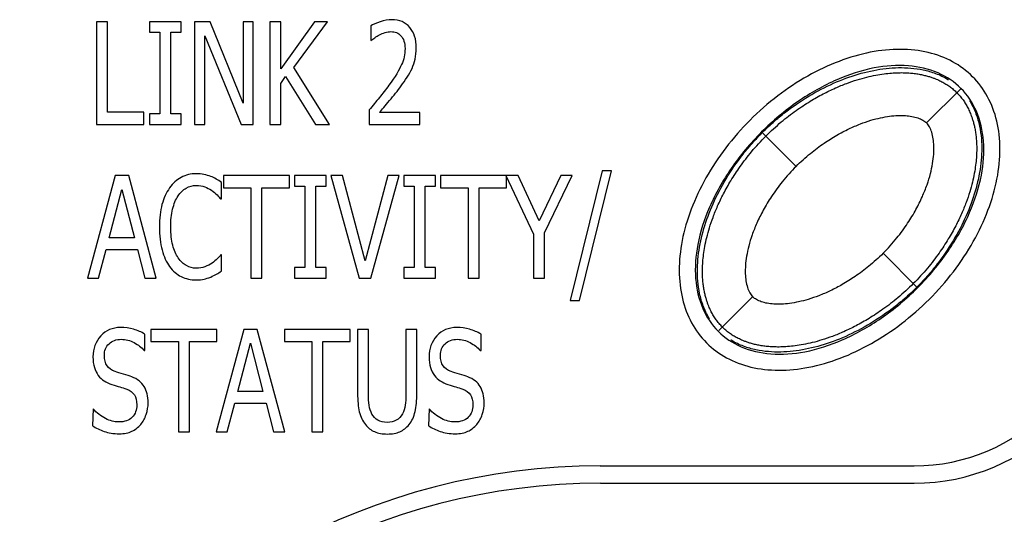
# Model space of a CAD drawing. Units: inches. Extents: x 0 to 34, y 0 to 22.
# Drawn here: x 4 to 4.4, y 12.9 to 13.1 of the extents above; entities that cross this region are included whole.
import ezdxf

# ---------------------------------------------------------------- set-up
doc = ezdxf.new("R2010")
doc.units = ezdxf.units.IN
doc.header["$LTSCALE"] = 1.87
doc.header["$MEASUREMENT"] = 0
doc.layers.get('0').update_dxf_attribs({"linetype": 'CONTINUOUS'})
doc.layers.add('COSMETIC-TEXT', color=7, linetype='CONTINUOUS')

msp = doc.modelspace()

# ---------------------------------------------------------------- linework, layer by layer
at = {"color": 7, "linetype": 'CONTINUOUS'}
for p, q in [((4.3485260844, 13.054084121), (4.3611927609, 13.0667507976)), ((4.2996689032, 13.0377983939), (4.2870022266, 13.0504650705)), ((4.3449070339, 12.9925602633), (4.3322403573, 13.0052269398)), ((4.2707164996, 12.9762745362), (4.2833831762, 12.9889412128)), ((4.2262743326, 12.9256504622), (4.343845772, 12.9256504622)), ((4.2264056145, 12.9191504622), (4.3438483311, 12.9191504622))]:
    msp.add_line(p, q, dxfattribs=at)
for centre, radius, start, end in [((4.343845772, 12.9959221157), 0.0702716535, 270, 360), ((4.3438483311, 12.9959221157), 0.0767716535, 270, 360), ((4.2262743326, 12.6783433756), 0.2473070866, 90, 205.0066601809), ((4.2264056145, 12.6783433756), 0.2408070866, 90, 205.0066601809)]:
    msp.add_arc(centre, radius, start, end, dxfattribs=at)
for points in [[(4.365786396, 13.0713725822), (4.3613954858, 13.0757634924), (4.3500188853, 13.0819505329), (4.327767621, 13.0820338722), (4.3037175463, 13.0729073026), (4.2815300671, 13.0559602615), (4.2645830261, 13.0337727824), (4.2554564565, 13.0097227077), (4.2555397958, 12.9874714434), (4.2617268362, 12.9760948429), (4.2661177464, 12.9717039327)], [(4.2661177464, 12.9717039327), (4.2705086567, 12.9673130225), (4.2818852571, 12.961125982), (4.3041365215, 12.9610426427), (4.3281865961, 12.9701692123), (4.3503740753, 12.9871162534), (4.3673211163, 13.0093037325), (4.376447686, 13.0333538072), (4.3763643466, 13.0556050715), (4.3701773062, 13.066981672), (4.365786396, 13.0713725822)]]:
    msp.add_open_spline(points, degree=3, dxfattribs=at)
for points, knots in [([(4.3614336373, 13.0669916739), (4.3590034338, 13.0694218774), (4.3527707921, 13.0735479828), (4.3413117404, 13.0760619482), (4.328212541, 13.075040087), (4.3141153713, 13.0704331386), (4.2997793128, 13.0622943394), (4.286361086, 13.0510490541), (4.2751360266, 13.0376333731), (4.2670181093, 13.0233108058), (4.2624257793, 13.0092399543), (4.2614061223, 12.9961529255), (4.263918565, 12.9846973435), (4.2680458498, 12.9784634333), (4.2704756233, 12.9760336599)], [0, 0, 0, 0, 0.0615944751, 0.1302233402, 0.2065377607, 0.2944364417, 0.3939508588, 0.5002275826, 0.6065397508, 0.7057835919, 0.7935333271, 0.8697454137, 0.9384164258, 1, 1, 1, 1]), ([(4.2870022266, 13.0504650705), (4.2885478628, 13.0520107067), (4.291639135, 13.0548763567), (4.2978216795, 13.0598821125), (4.3055498602, 13.0649913114), (4.314823677, 13.069626882), (4.3240974938, 13.0728763747), (4.3318256744, 13.0744092824), (4.338008219, 13.0748330844), (4.3426451274, 13.0746993024), (4.3472820358, 13.0740409888), (4.3519189442, 13.0727360788), (4.3550667293, 13.071273646), (4.3566688783, 13.0702972508), (4.3567253912, 13.0702625142)], [0, 0, 0, 0, 0.0665045602, 0.1330091204, 0.2660182408, 0.3990273612, 0.5320364816, 0.6650456021, 0.7315501623, 0.7980547225, 0.8645592827, 0.9310638429, 0.9975684031, 1, 1, 1, 1]), ([(4.2883373111, 13.049129986), (4.2901873223, 13.0509799972), (4.2938547752, 13.0543308967), (4.2994379516, 13.0586440647), (4.3047022594, 13.0621170556), (4.3096200596, 13.0649001391), (4.3142049776, 13.0671201347), (4.3184689268, 13.0688706144), (4.3224177454, 13.0702226611), (4.3260602337, 13.071238745), (4.3294172968, 13.0719734517), (4.3325091414, 13.0724687763), (4.3353443807, 13.0727634191), (4.3379308441, 13.0728897352), (4.3402776805, 13.0728780552), (4.3424071194, 13.0727545991), (4.3443492149, 13.0725416075), (4.3461333494, 13.0722524133), (4.3477652345, 13.0719022833), (4.3492321778, 13.07151017), (4.350520888, 13.0710991029), (4.3516393848, 13.0706884618), (4.3526141129, 13.0702860082), (4.3534802311, 13.0698895261), (4.3542770477, 13.069489592), (4.3550363495, 13.0690743994), (4.3557760518, 13.0686356811), (4.3565002958, 13.0681707889), (4.3572060095, 13.0676797618), (4.3578933303, 13.0671623605), (4.3585642955, 13.0666158129), (4.3592218178, 13.0660346679), (4.3596471469, 13.0656262426), (4.3598576765, 13.0654157131)], [0, 0, 0, 0, 0.0980843108, 0.185947006, 0.2642453422, 0.3343173074, 0.3976377655, 0.4550965721, 0.5070117104, 0.5540243952, 0.5967888418, 0.6357764321, 0.67135301, 0.7035991706, 0.7328097479, 0.7592940361, 0.7835290304, 0.8060225875, 0.8270239652, 0.8460733383, 0.86292539, 0.8777180069, 0.8907294275, 0.9024500244, 0.9134208878, 0.9241464005, 0.9348870218, 0.9456560924, 0.9564032719, 0.9671104261, 0.9779007858, 0.9888380989, 1, 1, 1, 1]), ([(4.2704756233, 12.9760336599), (4.2729058268, 12.9736034564), (4.2791384684, 12.969477351), (4.2905975202, 12.9669633856), (4.3036967195, 12.9679852468), (4.3177938893, 12.9725921952), (4.3321299477, 12.9807309944), (4.3455481745, 12.9919762797), (4.356773234, 13.0053919607), (4.3648911512, 13.019714528), (4.3694834813, 13.0337853795), (4.3705031383, 13.0468724083), (4.3679906955, 13.0583279903), (4.3638634107, 13.0645619005), (4.3614336373, 13.0669916739)], [0, 0, 0, 0, 0.0615944751, 0.1302233402, 0.2065377607, 0.2944364417, 0.3939508588, 0.5002275826, 0.6065397508, 0.7057835919, 0.7935333271, 0.8697454137, 0.9384164258, 1, 1, 1, 1]), ([(4.3598576765, 13.0654157131), (4.3600770455, 13.0651963441), (4.3605030876, 13.064751876), (4.3611075625, 13.0640642691), (4.3616718745, 13.0633652404), (4.3621994284, 13.0626564249), (4.3626946843, 13.0619351254), (4.3631613726, 13.0611976289), (4.36360118, 13.0604446115), (4.3640161201, 13.0596724398), (4.3644137004, 13.0588651939), (4.3648050187, 13.057993008), (4.3651986046, 13.0570198964), (4.3655970793, 13.0559127546), (4.3659940238, 13.0546439448), (4.3663724224, 13.0532025382), (4.3667111899, 13.0515983813), (4.3669917033, 13.0498427323), (4.3671990538, 13.0479289983), (4.3673197563, 13.0458280194), (4.3673316601, 13.0435099907), (4.3672086859, 13.0409519407), (4.366920251, 13.0381425264), (4.366433387, 13.0350720803), (4.3657087424, 13.0317320969), (4.3647038287, 13.0281030593), (4.3633632851, 13.0241620828), (4.3616226197, 13.0198984298), (4.3594092321, 13.0153055572), (4.3566270687, 13.0103707329), (4.3531458456, 13.0050779499), (4.3488103976, 12.9994551555), (4.3454364259, 12.9957598243), (4.3435719494, 12.9938953477)], [0, 0, 0, 0, 0.0116305633, 0.0230732345, 0.034312777, 0.0453010656, 0.0561905917, 0.0671067029, 0.0780129644, 0.088876442, 0.0999631281, 0.111740665, 0.1247066368, 0.1393062805, 0.1558415465, 0.1745308235, 0.1951535728, 0.217282094, 0.24115627, 0.2672881065, 0.2961423204, 0.3280189277, 0.363252952, 0.4019670865, 0.4445065273, 0.4913124766, 0.5430620841, 0.6004761281, 0.6638570843, 0.7340734089, 0.8127044612, 0.9011486979, 1, 1, 1, 1]), ([(4.3647124121, 13.0622705109), (4.3647444605, 13.0622183037), (4.3657176097, 13.0606204603), (4.3671780422, 13.0574769808), (4.3684829522, 13.0528400724), (4.3691412658, 13.048203164), (4.3692750478, 13.0435662556), (4.3688512458, 13.0373837111), (4.367318338, 13.0296555304), (4.3640688454, 13.0203817136), (4.3594332747, 13.0111078968), (4.3543240758, 13.0033797162), (4.34931832, 12.9971971717), (4.34645267, 12.9941058994), (4.3449070339, 12.9925602633)], [0, 0, 0, 0, 0.002246753, 0.0687636362, 0.1352805193, 0.2017974024, 0.2683142856, 0.3348311687, 0.467864935, 0.6008987012, 0.7339324675, 0.8669662337, 0.9334831169, 1, 1, 1, 1]), ([(4.2996689032, 13.0377983939), (4.3013684048, 13.0394978955), (4.3047379632, 13.0425415884), (4.309884129, 13.0463996353), (4.3147273551, 13.0494357224), (4.3192865188, 13.0518282409), (4.3235531325, 13.0536711609), (4.3275256493, 13.0550402791), (4.331198052, 13.0559990576), (4.3345579503, 13.0565938076), (4.3376677065, 13.0568726663), (4.3404654735, 13.0568581971), (4.3430046993, 13.0565718803), (4.3452170319, 13.0560255373), (4.3470857569, 13.055236555), (4.3481171069, 13.0544930984), (4.3485260844, 13.054084121)], [0, 0, 0, 0, 0.1314880059, 0.2479247341, 0.3514627072, 0.4438703753, 0.5293447793, 0.6054762873, 0.6735230047, 0.7367843211, 0.7919251211, 0.8441178258, 0.889580723, 0.9314151085, 0.9683579993, 1, 1, 1, 1]), ([(4.3322403573, 13.0052269398), (4.3340667496, 13.0070533322), (4.3373177337, 13.0106795262), (4.3413892573, 13.0162281477), (4.3445378077, 13.0214373521), (4.3469412625, 13.0262766334), (4.3487374567, 13.0307757689), (4.35001101, 13.0349254251), (4.3508322341, 13.0387289723), (4.3512620534, 13.0421944194), (4.3513375483, 13.0453000115), (4.3510971514, 13.0481008841), (4.3505573643, 13.0505171484), (4.349739016, 13.0525490285), (4.3489588601, 13.0536513453), (4.3485260844, 13.054084121)], [0, 0, 0, 0, 0.1413151748, 0.2658504917, 0.3760387208, 0.4739206991, 0.5611487052, 0.6407982726, 0.7111272917, 0.7737772979, 0.8315801973, 0.880770978, 0.9272394847, 0.9665144348, 1, 1, 1, 1]), ([(4.2671968485, 12.9807548229), (4.2671648, 12.9808070301), (4.2661916508, 12.9824048735), (4.2647312184, 12.985548353), (4.2634263084, 12.9901852614), (4.2627679947, 12.9948221698), (4.2626342127, 12.9994590782), (4.2630580147, 13.0056416227), (4.2645909225, 13.0133698034), (4.2678404152, 13.0226436202), (4.2724759858, 13.031917437), (4.2775851847, 13.0396456176), (4.2825909405, 13.0458281621), (4.2854565905, 13.0489194344), (4.2870022266, 13.0504650705)], [0, 0, 0, 0, 0.002246753, 0.0687636362, 0.1352805193, 0.2017974024, 0.2683142856, 0.3348311687, 0.467864935, 0.6008987012, 0.7339324675, 0.8669662337, 0.9334831169, 1, 1, 1, 1]), ([(4.2720515841, 12.9776096207), (4.2718322151, 12.9778289897), (4.2714061729, 12.9782734578), (4.2708016981, 12.9789610646), (4.270237386, 12.9796600933), (4.2697098321, 12.9803689088), (4.2692145762, 12.9810902084), (4.2687478879, 12.9818277049), (4.2683080806, 12.9825807223), (4.2678931404, 12.9833528939), (4.2674955602, 12.9841601399), (4.2671042418, 12.9850323258), (4.2667106559, 12.9860054374), (4.2663121812, 12.9871125792), (4.2659152367, 12.988381389), (4.2655368382, 12.9898227956), (4.2651980707, 12.9914269525), (4.2649175572, 12.9931826015), (4.2647102067, 12.9950963355), (4.2645895042, 12.9971973144), (4.2645776004, 12.9995153431), (4.2647005746, 13.0020733931), (4.2649890096, 13.0048828073), (4.2654758735, 13.0079532535), (4.2662005181, 13.0112932369), (4.2672054318, 13.0149222745), (4.2685459754, 13.018863251), (4.2702866408, 13.023126904), (4.2725000284, 13.0277197766), (4.2752821919, 13.0326546009), (4.278763415, 13.0379473839), (4.2830988629, 13.0435701783), (4.2864728346, 13.0472655095), (4.2883373111, 13.049129986)], [0, 0, 0, 0, 0.0116305633, 0.0230732345, 0.034312777, 0.0453010656, 0.0561905917, 0.0671067029, 0.0780129644, 0.088876442, 0.0999631281, 0.111740665, 0.1247066368, 0.1393062805, 0.1558415465, 0.1745308235, 0.1951535728, 0.217282094, 0.24115627, 0.2672881065, 0.2961423204, 0.3280189277, 0.363252952, 0.4019670865, 0.4445065273, 0.4913124766, 0.5430620841, 0.6004761281, 0.6638570843, 0.7340734089, 0.8127044612, 0.9011486979, 1, 1, 1, 1]), ([(4.2996689032, 13.0377983939), (4.2978425109, 13.0359720016), (4.2945915269, 13.0323458076), (4.2905200032, 13.0267971861), (4.2873714528, 13.0215879816), (4.284967998, 13.0167487004), (4.2831718038, 13.0122495649), (4.2818982505, 13.0080999086), (4.2810770264, 13.0042963615), (4.2806472071, 13.0008309144), (4.2805717122, 12.9977253223), (4.2808121091, 12.9949244497), (4.2813518962, 12.9925081854), (4.2821702445, 12.9904763053), (4.2829504004, 12.9893739885), (4.2833831762, 12.9889412128)], [0, 0, 0, 0, 0.1413151748, 0.2658504917, 0.3760387208, 0.4739206991, 0.5611487052, 0.6407982726, 0.7111272917, 0.7737772979, 0.8315801973, 0.880770978, 0.9272394847, 0.9665144348, 1, 1, 1, 1]), ([(4.3322403573, 13.0052269398), (4.3305408557, 13.0035274383), (4.3271712973, 13.0004837454), (4.3220251315, 12.9966256985), (4.3171819054, 12.9935896114), (4.3126227417, 12.9911970928), (4.308356128, 12.9893541729), (4.3043836113, 12.9879850547), (4.3007112085, 12.9870262762), (4.2973513102, 12.9864315262), (4.294241554, 12.9861526675), (4.291443787, 12.9861671367), (4.2889045612, 12.9864534535), (4.2866922286, 12.9869997964), (4.2848235037, 12.9877887788), (4.2837921536, 12.9885322353), (4.2833831762, 12.9889412128)], [0, 0, 0, 0, 0.1314880059, 0.2479247341, 0.3514627072, 0.4438703753, 0.5293447793, 0.6054762873, 0.6735230047, 0.7367843211, 0.7919251211, 0.8441178258, 0.889580723, 0.9314151085, 0.9683579993, 1, 1, 1, 1]), ([(4.3435719494, 12.9938953477), (4.3417219382, 12.9920453365), (4.3380544853, 12.9886944371), (4.3324713089, 12.9843812691), (4.3272070011, 12.9809082781), (4.322289201, 12.9781251947), (4.3177042829, 12.9759051991), (4.3134403337, 12.9741547194), (4.3094915151, 12.9728026727), (4.3058490269, 12.9717865888), (4.3024919637, 12.9710518821), (4.2994001192, 12.9705565575), (4.2965648798, 12.9702619147), (4.2939784164, 12.9701355986), (4.29163158, 12.9701472786), (4.2895021412, 12.9702707347), (4.2875600457, 12.9704837263), (4.2857759111, 12.9707729205), (4.284144026, 12.9711230505), (4.2826770827, 12.9715151638), (4.2813883725, 12.9719262309), (4.2802698757, 12.972336872), (4.2792951476, 12.9727393256), (4.2784290294, 12.9731358077), (4.2776322128, 12.9735357418), (4.2768729111, 12.9739509343), (4.2761332088, 12.9743896527), (4.2754089648, 12.9748545449), (4.2747032511, 12.975345572), (4.2740159302, 12.9758629733), (4.273344965, 12.9764095209), (4.2726874427, 12.9769906658), (4.2722621136, 12.9773990912), (4.2720515841, 12.9776096207)], [0, 0, 0, 0, 0.0980843108, 0.185947006, 0.2642453422, 0.3343173074, 0.3976377655, 0.4550965721, 0.5070117104, 0.5540243952, 0.5967888418, 0.6357764321, 0.67135301, 0.7035991706, 0.7328097479, 0.7592940361, 0.7835290304, 0.8060225875, 0.8270239652, 0.8460733383, 0.86292539, 0.8777180069, 0.8907294275, 0.9024500244, 0.9134208878, 0.9241464005, 0.9348870218, 0.9456560924, 0.9564032719, 0.9671104261, 0.9779007858, 0.9888380989, 1, 1, 1, 1]), ([(4.3449070339, 12.9925602633), (4.3433613978, 12.9910146271), (4.3402701255, 12.9881489771), (4.334087581, 12.9831432213), (4.3263594003, 12.9780340224), (4.3170855835, 12.9733984518), (4.3078117667, 12.9701489591), (4.3000835861, 12.9686160514), (4.2939010416, 12.9681922493), (4.2892641332, 12.9683260314), (4.2846272248, 12.968984345), (4.2799903164, 12.970289255), (4.2768425312, 12.9717516878), (4.2752403822, 12.9727280829), (4.2751838693, 12.9727628196)], [0, 0, 0, 0, 0.0665045602, 0.1330091204, 0.2660182408, 0.3990273612, 0.5320364816, 0.6650456021, 0.7315501623, 0.7980547225, 0.8645592827, 0.9310638429, 0.9975684031, 1, 1, 1, 1])]:
    msp.add_open_spline(points, degree=3, knots=knots, dxfattribs=at)
at = {"layer": 'COSMETIC-TEXT', "color": 7, "linetype": 'CONTINUOUS'}
for p, q in [((4.0375701841, 13.0919122732), (4.0375701841, 13.0535264464)), ((4.0416536729, 13.0919122732), (4.0375701841, 13.0919122732)), ((4.0416536729, 13.0580636562), (4.0416536729, 13.0919122732)), ((4.0573895424, 13.0919122732), (4.0573895424, 13.087993773)), ((4.0693100311, 13.0919122732), (4.0573895424, 13.0919122732)), ((4.0693100311, 13.087993773), (4.0693100311, 13.0919122732)), ((4.0743422075, 13.0919122732), (4.0743422075, 13.0535264464)), ((4.0801374615, 13.0919122732), (4.0743422075, 13.0919122732)), ((4.0924910472, 13.061518123), (4.0801374615, 13.0919122732)), ((4.0924910472, 13.0919122732), (4.0924910472, 13.061518123)), ((4.096306428, 13.0919122732), (4.0924910472, 13.0919122732)), ((4.096306428, 13.0535264464), (4.096306428, 13.0919122732)), ((4.1025347826, 13.0919122732), (4.1025347826, 13.0535264464)), ((4.1066182699, 13.0919122732), (4.1025347826, 13.0919122732)), ((4.1066182699, 13.074253247), (4.1066182699, 13.0919122732)), ((4.1191987127, 13.0919122732), (4.1066182699, 13.074253247)), ((4.1114648349, 13.0747688373), (4.1241690187, 13.0919122732)), ((4.1241690187, 13.0919122732), (4.1191987127, 13.0919122732)), ((4.0573895424, 13.087993773), (4.0613080413, 13.087993773)), ((4.0613080413, 13.087993773), (4.0613080413, 13.0574449458)), ((4.0653915304, 13.0574449458), (4.0653915304, 13.087993773)), ((4.0653915304, 13.087993773), (4.0693100311, 13.087993773)), ((4.1403379851, 13.0903912764), (4.1403379851, 13.0849260008)), ((4.0781575883, 13.0866274546), (4.0917279696, 13.0535264464)), ((4.0781575883, 13.0535264464), (4.0781575883, 13.0866274546)), ((4.1249114716, 13.0535264464), (4.1114648349, 13.0747688373)), ((4.1066182699, 13.0688653095), (4.1084125318, 13.0713917105)), ((4.1066182699, 13.0535264464), (4.1066182699, 13.0688653095)), ((4.1084125318, 13.0713917105), (4.119611185, 13.0535264464)), ((4.0553684216, 13.0580636562), (4.0416536729, 13.0580636562)), ((4.0553684216, 13.0535264464), (4.0553684216, 13.0580636562)), ((4.0573895424, 13.0574449458), (4.0573895424, 13.0535264464)), ((4.0613080413, 13.0574449458), (4.0573895424, 13.0574449458)), ((4.0693100311, 13.0574449458), (4.0653915304, 13.0574449458)), ((4.0693100311, 13.0535264464), (4.0693100311, 13.0574449458)), ((4.1396986557, 13.0589143834), (4.1396986557, 13.0535264464)), ((4.1586518115, 13.0579347583), (4.1435552786, 13.0579347583)), ((4.1586518115, 13.0535264464), (4.1586518115, 13.0579347583)), ((4.0375701841, 13.0535264464), (4.0553684216, 13.0535264464)), ((4.0573895424, 13.0535264464), (4.0693100311, 13.0535264464)), ((4.0743422075, 13.0535264464), (4.0781575883, 13.0535264464)), ((4.0917279696, 13.0535264464), (4.096306428, 13.0535264464)), ((4.1025347826, 13.0535264464), (4.1066182699, 13.0535264464)), ((4.119611185, 13.0535264464), (4.1249114716, 13.0535264464)), ((4.1396986557, 13.0535264464), (4.1586518115, 13.0535264464)), ((4.2269986997, 13.0360607655), (4.2150369542, 12.9875951156)), ((4.2185223617, 12.9875951156), (4.2305459739, 13.0360607655)), ((4.2305459739, 13.0360607655), (4.2269986997, 13.0360607655)), ((4.0446028598, 13.034333533), (4.0342497714, 12.9959477063)), ((4.0496350381, 13.034333533), (4.0446028598, 13.034333533)), ((4.0599881258, 12.9959477063), (4.0496350381, 13.034333533)), ((4.0844478134, 13.0256200282), (4.0844478134, 13.0317813534)), ((4.0851283922, 13.034333533), (4.0851283922, 13.0297963236)), ((4.1098355635, 13.034333533), (4.0851283922, 13.034333533)), ((4.1098355635, 13.0297963236), (4.1098355635, 13.034333533)), ((4.1117329415, 13.034333533), (4.1117329415, 13.0304150328)), ((4.1236534302, 13.034333533), (4.1117329415, 13.034333533)), ((4.1236534302, 13.0304150328), (4.1236534302, 13.034333533)), ((4.1254064426, 13.034333533), (4.1359657665, 12.9959477063)), ((4.1297786613, 13.034333533), (4.1254064426, 13.034333533)), ((4.1382756167, 13.0024699456), (4.1297786613, 13.034333533)), ((4.1467725795, 13.034333533), (4.1382756167, 13.0024699456)), ((4.1403792345, 12.9959477063), (4.1509385584, 13.034333533)), ((4.1509385584, 13.034333533), (4.1467725795, 13.034333533)), ((4.1526915708, 13.034333533), (4.1526915708, 13.0304150328)), ((4.1646120668, 13.034333533), (4.1526915708, 13.034333533)), ((4.1646120668, 13.0304150328), (4.1646120668, 13.034333533)), ((4.1665094375, 13.034333533), (4.1665094375, 13.0297963236)), ((4.1955063286, 13.034333533), (4.1665094375, 13.034333533)), ((4.190969127, 13.034333533), (4.2013428357, 13.0123950926)), ((4.1912166088, 13.0297963236), (4.1912166088, 13.034333533)), ((4.2034258362, 13.0173963351), (4.1955063286, 13.034333533)), ((4.2114690626, 13.034333533), (4.2034258362, 13.0173963351)), ((4.2054263231, 13.0129364637), (4.2158000319, 13.034333533)), ((4.2158000319, 13.034333533), (4.2114690626, 13.034333533)), ((4.0422930068, 13.0110287731), (4.04701583, 13.0291260526)), ((4.04701583, 13.0291260526), (4.0517592769, 13.0110287731)), ((4.0851283922, 13.0297963236), (4.0954402341, 13.0297963236)), ((4.0954402341, 13.0297963236), (4.0954402341, 12.9959477063)), ((4.0995237215, 12.9959477063), (4.0995237215, 13.0297963236)), ((4.0995237215, 13.0297963236), (4.1098355635, 13.0297963236)), ((4.1117329415, 13.0304150328), (4.1156514385, 13.0304150328)), ((4.1156514385, 13.0304150328), (4.1156514385, 12.9998662056)), ((4.1197349332, 12.9998662056), (4.1197349332, 13.0304150328)), ((4.1197349332, 13.0304150328), (4.1236534302, 13.0304150328)), ((4.1526915708, 13.0304150328), (4.1566100751, 13.0304150328)), ((4.1566100751, 13.0304150328), (4.1566100751, 12.9998662056)), ((4.1606935625, 12.9998662056), (4.1606935625, 13.0304150328)), ((4.1606935625, 13.0304150328), (4.1646120668, 13.0304150328)), ((4.1665094375, 13.0297963236), (4.1768212795, 13.0297963236)), ((4.1768212795, 13.0297963236), (4.1768212795, 12.9959477063)), ((4.1809047669, 12.9959477063), (4.1809047669, 13.0297963236)), ((4.1809047669, 13.0297963236), (4.1912166088, 13.0297963236)), ((4.0841178327, 13.0256200282), (4.0844478134, 13.0256200282)), ((4.0517592769, 13.0110287731), (4.0422930068, 13.0110287731)), ((4.2013428357, 13.0123950926), (4.2013428357, 12.9959477063)), ((4.2054263231, 12.9959477063), (4.2054263231, 13.0129364637)), ((4.0383745075, 12.9959477063), (4.0411587046, 13.0066720207)), ((4.0411587046, 13.0066720207), (4.0528935792, 13.0066720207)), ((4.0528935792, 13.0066720207), (4.0556777758, 12.9959477063)), ((4.0844478134, 13.0046354319), (4.0841384574, 13.0046354319)), ((4.0844478134, 12.9985514459), (4.0844478134, 13.0046354319)), ((4.1117329415, 12.9998662056), (4.1117329415, 12.9959477063)), ((4.1156514385, 12.9998662056), (4.1117329415, 12.9998662056)), ((4.1236534302, 12.9998662056), (4.1197349332, 12.9998662056)), ((4.1236534302, 12.9959477063), (4.1236534302, 12.9998662056)), ((4.1526915708, 12.9998662056), (4.1526915708, 12.9959477063)), ((4.1566100751, 12.9998662056), (4.1526915708, 12.9998662056)), ((4.1646120668, 12.9998662056), (4.1606935625, 12.9998662056)), ((4.1646120668, 12.9959477063), (4.1646120668, 12.9998662056)), ((4.0342497714, 12.9959477063), (4.0383745075, 12.9959477063)), ((4.0556777758, 12.9959477063), (4.0599881258, 12.9959477063)), ((4.0954402341, 12.9959477063), (4.0995237215, 12.9959477063)), ((4.1117329415, 12.9959477063), (4.1236534302, 12.9959477063)), ((4.1359657665, 12.9959477063), (4.1403792345, 12.9959477063)), ((4.1526915708, 12.9959477063), (4.1646120668, 12.9959477063)), ((4.1768212795, 12.9959477063), (4.1809047669, 12.9959477063)), ((4.2013428357, 12.9959477063), (4.2054263231, 12.9959477063)), ((4.2150369542, 12.9875951156), (4.2185223617, 12.9875951156)), ((4.057967005, 12.9767547929), (4.057967005, 12.9722175834)), ((4.0826741763, 12.9767547929), (4.057967005, 12.9767547929)), ((4.0928004032, 12.9767547929), (4.0824473154, 12.9383689661)), ((4.0826741763, 12.9722175834), (4.0826741763, 12.9767547929)), ((4.0978325832, 12.9767547929), (4.0928004032, 12.9767547929)), ((4.1081856673, 12.9383689661), (4.0978325832, 12.9767547929)), ((4.1079588101, 12.9767547929), (4.1079588101, 12.9722175834)), ((4.1326659814, 12.9767547929), (4.1079588101, 12.9767547929)), ((4.1326659814, 12.9722175834), (4.1326659814, 12.9767547929)), ((4.1353883039, 12.9767547929), (4.1353883039, 12.9528055428)), ((4.1394717913, 12.9767547929), (4.1353883039, 12.9767547929)), ((4.1394717913, 12.9528055428), (4.1394717913, 12.9767547929)), ((4.1535165225, 12.9767547929), (4.1535165225, 12.9526766452)), ((4.1576000026, 12.9767547929), (4.1535165225, 12.9767547929)), ((4.1576000026, 12.9528055428), (4.1576000026, 12.9767547929)), ((4.0557396481, 12.9688662352), (4.0557396481, 12.974976001)), ((4.1816265951, 12.9688662352), (4.1816265951, 12.974976001)), ((4.0554302921, 12.9688662352), (4.0557396481, 12.9688662352)), ((4.057967005, 12.9722175834), (4.0682788469, 12.9722175834)), ((4.0682788469, 12.9722175834), (4.0682788469, 12.9383689661)), ((4.0723623343, 12.9383689661), (4.0723623343, 12.9722175834)), ((4.0723623343, 12.9722175834), (4.0826741763, 12.9722175834)), ((4.0904905493, 12.9534500329), (4.0952133733, 12.9715473124)), ((4.0952133733, 12.9715473124), (4.0999568184, 12.9534500329)), ((4.1079588101, 12.9722175834), (4.1182706521, 12.9722175834)), ((4.1182706521, 12.9722175834), (4.1182706521, 12.9383689661)), ((4.1223541395, 12.9383689661), (4.1223541395, 12.9722175834)), ((4.1223541395, 12.9722175834), (4.1326659814, 12.9722175834)), ((4.1813172464, 12.9688662352), (4.1816265951, 12.9688662352)), ((4.0999568184, 12.9534500329), (4.0904905493, 12.9534500329)), ((4.0363327633, 12.9470566918), (4.0360440316, 12.9406633506)), ((4.0865720522, 12.9383689661), (4.0893562488, 12.9490932805)), ((4.0893562488, 12.9490932805), (4.1010911188, 12.9490932805)), ((4.1010911188, 12.9490932805), (4.1038753228, 12.9383689661)), ((4.1622197177, 12.9470566918), (4.1619309864, 12.9406633506)), ((4.0682788469, 12.9383689661), (4.0723623343, 12.9383689661)), ((4.0824473154, 12.9383689661), (4.0865720522, 12.9383689661)), ((4.1038753228, 12.9383689661), (4.1081856673, 12.9383689661)), ((4.1182706521, 12.9383689661), (4.1223541395, 12.9383689661))]:
    msp.add_line(p, q, dxfattribs=at)
for points in [[(4.1438852598, 13.0919380519, -0.0432451157), (4.1423591114, 13.0914224615, -0.0432451157), (4.1411835616, 13.090906869, -0.0432451157), (4.1403379851, 13.0903912764, -0.0432451157)], [(4.1482162359, 13.0927114395, -0.0432451157), (4.146855071, 13.0927114395, -0.0432451157), (4.1454114146, 13.0924536443, -0.0432451157), (4.1438852598, 13.0919380519, -0.0432451157)], [(4.1549347098, 13.089843461, -0.0432451157), (4.1533102827, 13.0917575947, -0.0432451157), (4.1510622993, 13.0927114395, -0.0432451157), (4.1482162359, 13.0927114395, -0.0432451157)], [(4.1418641404, 13.0859829645, -0.0432451157), (4.1424003535, 13.0863954381, -0.0432451157), (4.1429571987, 13.0867305736, -0.0432451157), (4.1435383939, 13.0870283179, -0.0432451157)], [(4.1435383939, 13.0870283179, -0.0432451157), (4.14421524, 13.0873750637, -0.0432451157), (4.1449370682, 13.0876586398, -0.0432451157), (4.1456795212, 13.0878906563, -0.0432451157)], [(4.1456795212, 13.0878906563, -0.0432451157), (4.1464219741, 13.0881226728, -0.0432451157), (4.147164427, 13.0882515704, -0.0432451157), (4.1479068799, 13.0882515704, -0.0432451157)], [(4.1479068799, 13.0882515704, -0.0432451157), (4.1486493328, 13.0882515704, -0.0432451157), (4.1493505363, 13.0881226728, -0.0432451157), (4.1499888644, 13.087861062, -0.0432451157)], [(4.1499888644, 13.087861062, -0.0432451157), (4.1506085777, 13.0876070803, -0.0432451157), (4.1511654228, 13.0872203853, -0.0432451157), (4.1516458624, 13.0866851107, -0.0432451157)], [(4.1573731527, 13.0821418047, -0.0432451157), (4.1573731527, 13.0853900339, -0.0432451157), (4.156548201, 13.0879422135, -0.0432451157), (4.1549347098, 13.089843461, -0.0432451157)], [(4.1403379851, 13.0849260008, -0.0432451157), (4.1408948303, 13.0852095768, -0.0432451157), (4.1413279272, 13.0855704909, -0.0432451157), (4.1418641404, 13.0859829645, -0.0432451157)], [(4.1516458624, 13.0866851107, -0.0432451157), (4.1521141082, 13.0861634216, -0.0432451157), (4.1524853383, 13.0854931529, -0.0432451157), (4.1527498046, 13.084692121, -0.0432451157)], [(4.1527498046, 13.084692121, -0.0432451157), (4.1530215515, 13.0838690371, -0.0432451157), (4.1531659171, 13.082940971, -0.0432451157), (4.1531659171, 13.0818840072, -0.0432451157)], [(4.1531659171, 13.0818840072, -0.0432451157), (4.1531659171, 13.0798216393, -0.0432451157), (4.1527328202, 13.0778108309, -0.0432451157), (4.1518793671, 13.0758828464, -0.0432451157)], [(4.1569427478, 13.0779903287, -0.0432451157), (4.1572287798, 13.0792544896, -0.0432451157), (4.1573731527, 13.0806465865, -0.0432451157), (4.1573731527, 13.0821418047, -0.0432451157)], [(4.1518793671, 13.0758828464, -0.0432451157), (4.1510210572, 13.0739438901, -0.0432451157), (4.1494330278, 13.0713659308, -0.0432451157), (4.1471063237, 13.0681649899, -0.0432451157)], [(4.1557862112, 13.0744587068, -0.0432451157), (4.1562800944, 13.0755422273, -0.0432451157), (4.1566513172, 13.0767023077, -0.0432451157), (4.1569427478, 13.0779903287, -0.0432451157)], [(4.1539484485, 13.0711351008, -0.0432451157), (4.1546508229, 13.0722166577, -0.0432451157), (4.1552695349, 13.0733251809, -0.0432451157), (4.1557862112, 13.0744587068, -0.0432451157)], [(4.1516811142, 13.0678855658, -0.0432451157), (4.1524647136, 13.0689426487, -0.0432451157), (4.1532277912, 13.070025391, -0.0432451157), (4.1539484485, 13.0711351008, -0.0432451157)], [(4.1471063237, 13.0681649899, -0.0432451157), (4.1459476277, 13.066570925, -0.0432451157), (4.1447514532, 13.0650241485, -0.0432451157), (4.1435553682, 13.0635545973, -0.0432451157)], [(4.1473551814, 13.0624136558, -0.0432451157), (4.1489380641, 13.0643023203, -0.0432451157), (4.1503817205, 13.0661326717, -0.0432451157), (4.1516811142, 13.0678855658, -0.0432451157)], [(4.1435553682, 13.0635545973, -0.0432451157), (4.1423384867, 13.0620594948, -0.0432451157), (4.1410598133, 13.0605127182, -0.0432451157), (4.1396986557, 13.0589143834, -0.0432451157)], [(4.1435552786, 13.0579347583, -0.0432451157), (4.1445039713, 13.0590175018, -0.0432451157), (4.1457620127, 13.0605127182, -0.0432451157), (4.1473551814, 13.0624136558, -0.0432451157)], [(4.0693290515, 13.0336679376, -0.0432451157), (4.0676395102, 13.0327609768, -0.0432451157), (4.0661958538, 13.0314462179, -0.0432451157), (4.0649829011, 13.0297405038, -0.0432451157)], [(4.0749609195, 13.0350295804, -0.0432451157), (4.0728779264, 13.0350295804, -0.0432451157), (4.0710011731, 13.0345655473, -0.0432451157), (4.0693290515, 13.0336679376, -0.0432451157)], [(4.0778465796, 13.034733471, -0.0432451157), (4.0769407927, 13.034926466, -0.0432451157), (4.0759921037, 13.0350295804, -0.0432451157), (4.0749609195, 13.0350295804, -0.0432451157)], [(4.0803620884, 13.0340147039, -0.0432451157), (4.0795806237, 13.0343077544, -0.0432451157), (4.0787556756, 13.034539771, -0.0432451157), (4.0778465796, 13.034733471, -0.0432451157)], [(4.0823854447, 13.0330445519, -0.0432451157), (4.0816842378, 13.0334312478, -0.0432451157), (4.0810242801, 13.033766381, -0.0432451157), (4.0803620884, 13.0340147039, -0.0432451157)], [(4.0844478134, 13.0317813534, -0.0432451157), (4.0837672309, 13.0322453842, -0.0432451157), (4.0830866485, 13.0326578578, -0.0432451157), (4.0823854447, 13.0330445519, -0.0432451157)], [(4.0649829011, 13.0297405038, -0.0432451157), (4.0637210114, 13.0279659722, -0.0432451157), (4.0627723224, 13.0258778234, -0.0432451157), (4.0621155517, 13.0235047263, -0.0432451157)], [(4.0681395393, 13.026697486, -0.0432451157), (4.0690006751, 13.0279917508, -0.0432451157), (4.0700318593, 13.028997155, -0.0432451157), (4.0712056007, 13.0296723165, -0.0432451157)], [(4.0712056007, 13.0296723165, -0.0432451157), (4.0723623343, 13.0303376947, -0.0432451157), (4.0735997546, 13.0306728302, -0.0432451157), (4.0749196701, 13.0306728302, -0.0432451157)], [(4.0749196701, 13.0306728302, -0.0432451157), (4.0761158446, 13.0306728302, -0.0432451157), (4.0771882746, 13.0304923732, -0.0432451157), (4.0781125256, 13.0301418845, -0.0432451157)], [(4.0781125256, 13.0301418845, -0.0432451157), (4.0790237822, 13.0297963236, -0.0432451157), (4.0798899797, 13.0293580691, -0.0432451157), (4.0806672903, 13.0288280846, -0.0432451157)], [(4.0806672903, 13.0288280846, -0.0432451157), (4.0814780017, 13.0282753268, -0.0432451157), (4.0821585842, 13.0276823962, -0.0432451157), (4.0827267465, 13.0271013197, -0.0432451157)], [(4.0661068272, 13.0217813555, -0.0432451157), (4.066587705, 13.0237381173, -0.0432451157), (4.0672682838, 13.0253880117, -0.0432451157), (4.0681395393, 13.026697486, -0.0432451157)], [(4.0827267465, 13.0271013197, -0.0432451157), (4.0832928846, 13.0265223135, -0.0432451157), (4.0837466062, 13.0260325018, -0.0432451157), (4.0841178327, 13.0256200282, -0.0432451157)], [(4.0621155517, 13.0235047263, -0.0432451157), (4.0614524069, 13.0211085974, -0.0432451157), (4.0611430509, 13.0182986203, -0.0432451157), (4.0611430509, 13.0151019506, -0.0432451157)], [(4.0653915304, 13.0151019506, -0.0432451157), (4.0653915304, 13.0175767921, -0.0432451157), (4.0656183913, 13.0197938385, -0.0432451157), (4.0661068272, 13.0217813555, -0.0432451157)], [(4.0611430509, 13.0151019506, -0.0432451157), (4.0611430509, 13.0118537203, -0.0432451157), (4.0614730298, 13.0089921849, -0.0432451157), (4.0621412183, 13.0065121791, -0.0432451157)], [(4.0661453238, 13.0082922538, -0.0432451157), (4.065639016, 13.0102038259, -0.0432451157), (4.0653915304, 13.0124724306, -0.0432451157), (4.0653915304, 13.0151019506, -0.0432451157)], [(4.0621412183, 13.0065121791, -0.0432451157), (4.06281357, 13.0040167215, -0.0432451157), (4.063762259, 13.0019285738, -0.0432451157), (4.06498893, 13.000266384, -0.0432451157)], [(4.0682255652, 13.003488346, -0.0432451157), (4.067350779, 13.0047901098, -0.0432451157), (4.0666495755, 13.0063884447, -0.0432451157), (4.0661453238, 13.0082922538, -0.0432451157)], [(4.0712486549, 13.000613814, -0.0432451157), (4.0700937298, 13.001258304, -0.0432451157), (4.0690831703, 13.0022121493, -0.0432451157), (4.0682255652, 13.003488346, -0.0432451157)], [(4.0828349794, 13.0031981325, -0.0432451157), (4.0822823251, 13.0026246229, -0.0432451157), (4.0816223674, 13.0020832512, -0.0432451157), (4.080883772, 13.0015592476, -0.0432451157)], [(4.0841384574, 13.0046354319, -0.0432451157), (4.0838084767, 13.0042229583, -0.0432451157), (4.0833753798, 13.0037589258, -0.0432451157), (4.0828349794, 13.0031981325, -0.0432451157)], [(4.06498893, 13.000266384, -0.0432451157), (4.0662164785, 12.9986030051, -0.0432451157), (4.0676601349, 12.9973398048, -0.0432451157), (4.0693512769, 12.9965148575, -0.0432451157)], [(4.0749196701, 12.9996599688, -0.0432451157), (4.0736203793, 12.9996599688, -0.0432451157), (4.0724035801, 12.999969324, -0.0432451157), (4.0712486549, 13.000613814, -0.0432451157)], [(4.0781980482, 13.0002047773, -0.0432451157), (4.0771882746, 12.9998404262, -0.0432451157), (4.0760952199, 12.9996599688, -0.0432451157), (4.0749196701, 12.9996599688, -0.0432451157)], [(4.080883772, 13.0015592476, -0.0432451157), (4.0800962158, 13.0010005083, -0.0432451157), (4.0791887725, 13.0005622549, -0.0432451157), (4.0781980482, 13.0002047773, -0.0432451157)], [(4.0825298103, 12.9974171444, -0.0432451157), (4.0831278942, 12.997778058, -0.0432451157), (4.0837672309, 12.9981389723, -0.0432451157), (4.0844478134, 12.9985514459, -0.0432451157)], [(4.0693512769, 12.9965148575, -0.0432451157), (4.0710424188, 12.9956899103, -0.0432451157), (4.0728779264, 12.995251657, -0.0432451157), (4.0748990454, 12.995251657, -0.0432451157)], [(4.0748990454, 12.995251657, -0.0432451157), (4.0761158446, 12.995251657, -0.0432451157), (4.0771057794, 12.9953547754, -0.0432451157), (4.0778667852, 12.9955475975, -0.0432451157)], [(4.0778667852, 12.9955475975, -0.0432451157), (4.0786319347, 12.9957414695, -0.0432451157), (4.0794568791, 12.9959992655, -0.0432451157), (4.0803644623, 12.9963596287, -0.0432451157)], [(4.0803644623, 12.9963596287, -0.0432451157), (4.0812098951, 12.9966953147, -0.0432451157), (4.0819317234, 12.9970562291, -0.0432451157), (4.0825298103, 12.9974171444, -0.0432451157)], [(4.0466033568, 12.9774508402, -0.0432451157), (4.0435922994, 12.9774508402, -0.0432451157), (4.0411174574, 12.9763938788, -0.0432451157), (4.0391788314, 12.9742799514, -0.0432451157)], [(4.0514683872, 12.9767940633, -0.0432451157), (4.0499443922, 12.977218826, -0.0432451157), (4.0483151217, 12.9774508402, -0.0432451157), (4.0466033568, 12.9774508402, -0.0432451157)], [(4.0557396481, 12.974976001, -0.0432451157), (4.0544197326, 12.9757493887, -0.0432451157), (4.0529966972, 12.9763680979, -0.0432451157), (4.0514683872, 12.9767940633, -0.0432451157)], [(4.1724903103, 12.9774508402, -0.0432451157), (4.1694792492, 12.9774508402, -0.0432451157), (4.1670044013, 12.9763938788, -0.0432451157), (4.1650657811, 12.9742799514, -0.0432451157)], [(4.1773553342, 12.9767940635, -0.0432451157), (4.1758313374, 12.977218826, -0.0432451157), (4.1742020659, 12.9774508402, -0.0432451157), (4.1724903103, 12.9774508402, -0.0432451157)], [(4.1816265951, 12.974976001, -0.0432451157), (4.1803066869, 12.9757493887, -0.0432451157), (4.1788836479, 12.9763680979, -0.0432451157), (4.1773553342, 12.9767940635, -0.0432451157)], [(4.0391788314, 12.9742799514, -0.0432451157), (4.0372402053, 12.9721660239, -0.0432451157), (4.0362708921, 12.9695622848, -0.0432451157), (4.0362708921, 12.9664687318, -0.0432451157)], [(4.0422685905, 12.9713730568, -0.0432451157), (4.04342731, 12.9724753786, -0.0432451157), (4.0449740854, 12.9730425306, -0.0432451157), (4.0468714643, 12.9730425306, -0.0432451157)], [(4.0468714643, 12.9730425306, -0.0432451157), (4.0485419825, 12.9730425306, -0.0432451157), (4.0501506301, 12.9726042761, -0.0432451157), (4.0516767819, 12.9717793294, -0.0432451157)], [(4.1650657811, 12.9742799514, -0.0432451157), (4.163127161, 12.9721660239, -0.0432451157), (4.1621578363, 12.9695622848, -0.0432451157), (4.1621578363, 12.9664687318, -0.0432451157)], [(4.1681555467, 12.9713730596, -0.0432451157), (4.1693142662, 12.9724753786, -0.0432451157), (4.1708610388, 12.9730425306, -0.0432451157), (4.1727584095, 12.9730425306, -0.0432451157)], [(4.1727584095, 12.9730425306, -0.0432451157), (4.1744289304, 12.9730425306, -0.0432451157), (4.1760375845, 12.9726042761, -0.0432451157), (4.1775637386, 12.9717793256, -0.0432451157)], [(4.0405193706, 12.967010103, -0.0432451157), (4.0405193706, 12.9688146758, -0.0432451157), (4.0410968337, 12.9702583322, -0.0432451157), (4.0422685905, 12.9713730568, -0.0432451157)], [(4.0516767819, 12.9717793294, -0.0432451157), (4.0532029352, 12.9709543818, -0.0432451157), (4.0544403555, 12.9699747584, -0.0432451157), (4.0554302921, 12.9688662352, -0.0432451157)], [(4.1664063213, 12.967010103, -0.0432451157), (4.1664063213, 12.9688146758, -0.0432451157), (4.1669837839, 12.9702583322, -0.0432451157), (4.1681555467, 12.9713730596, -0.0432451157)], [(4.1775637386, 12.9717793256, -0.0432451157), (4.1790898803, 12.9709543818, -0.0432451157), (4.1803273043, 12.9699747584, -0.0432451157), (4.1813172464, 12.9688662352, -0.0432451157)], [(4.0362708921, 12.9664687318, -0.0432451157), (4.0362708921, 12.9649735159, -0.0432451157), (4.0364358817, 12.9636329762, -0.0432451157), (4.0367864845, 12.9624986723, -0.0432451157)], [(4.0415397642, 12.9631051631, -0.0432451157), (4.0408493495, 12.9640712284, -0.0432451157), (4.0405193706, 12.9653602086, -0.0432451157), (4.0405193706, 12.967010103, -0.0432451157)], [(4.1621578363, 12.9664687318, -0.0432451157), (4.1621578363, 12.9649735159, -0.0432451157), (4.1623228339, 12.9636329762, -0.0432451157), (4.1626734323, 12.9624986722, -0.0432451157)], [(4.1674267135, 12.9631051694, -0.0432451157), (4.166736302, 12.9640712284, -0.0432451157), (4.1664063213, 12.9653602086, -0.0432451157), (4.1664063213, 12.967010103, -0.0432451157)], [(4.0367864845, 12.9624986723, -0.0432451157), (4.0371370868, 12.9613643703, -0.0432451157), (4.0376320551, 12.9603589661, -0.0432451157), (4.0382610255, 12.9595220296, -0.0432451157)], [(4.0445383507, 12.9609912262, -0.0432451157), (4.043221073, 12.9614417107, -0.0432451157), (4.0422311364, 12.962137758, -0.0432451157), (4.0415397642, 12.9631051631, -0.0432451157)], [(4.1626734323, 12.9624986722, -0.0432451157), (4.1630240301, 12.9613643703, -0.0432451157), (4.1635190085, 12.9603589661, -0.0432451157), (4.1641479741, 12.9595220297, -0.0432451157)], [(4.1704253039, 12.9609912251, -0.0432451157), (4.1691080191, 12.9614417107, -0.0432451157), (4.1681180916, 12.962137758, -0.0432451157), (4.1674267135, 12.9631051694, -0.0432451157)], [(4.0382610255, 12.9595220296, -0.0432451157), (4.0389107234, 12.9586575122, -0.0432451157), (4.0396531759, 12.9579614626, -0.0432451157), (4.0404923967, 12.9574304747, -0.0432451157)], [(4.0477165132, 12.9599952202, -0.0432451157), (4.0464589903, 12.9603589661, -0.0432451157), (4.0454071832, 12.9606941016, -0.0432451157), (4.0445383507, 12.9609912262, -0.0432451157)], [(4.0508289448, 12.9589833587, -0.0432451157), (4.0500062645, 12.9593020024, -0.0432451157), (4.0489544565, 12.9596371379, -0.0432451157), (4.0477165132, 12.9599952202, -0.0432451157)], [(4.0554600194, 12.9553210724, -0.0432451157), (4.054481603, 12.9569560584, -0.0432451157), (4.0529348267, 12.9581677006, -0.0432451157), (4.0508289448, 12.9589833587, -0.0432451157)], [(4.1641479741, 12.9595220297, -0.0432451157), (4.1647976672, 12.9586575122, -0.0432451157), (4.1655401275, 12.9579614626, -0.0432451157), (4.1663793529, 12.9574304726, -0.0432451157)], [(4.1736034641, 12.9599952211, -0.0432451157), (4.1723459446, 12.9603589661, -0.0432451157), (4.1712941357, 12.9606941016, -0.0432451157), (4.1704253039, 12.9609912251, -0.0432451157)], [(4.1767158975, 12.9589833594, -0.0432451157), (4.1758932188, 12.9593020024, -0.0432451157), (4.1748414099, 12.9596371379, -0.0432451157), (4.1736034641, 12.9599952211, -0.0432451157)], [(4.1813469732, 12.9553210701, -0.0432451157), (4.1803685537, 12.9569560584, -0.0432451157), (4.1788217811, 12.9581677006, -0.0432451157), (4.1767158975, 12.9589833594, -0.0432451157)], [(4.0404923967, 12.9574304747, -0.0432451157), (4.041323694, 12.9569045001, -0.0432451157), (4.042272383, 12.9564662467, -0.0432451157), (4.0433430163, 12.9561224652, -0.0432451157)], [(4.0433430163, 12.9561224652, -0.0432451157), (4.0445203647, 12.9557444174, -0.0432451157), (4.0455103013, 12.9554350628, -0.0432451157), (4.0462917428, 12.9552165676, -0.0432451157)], [(4.0462917428, 12.9552165676, -0.0432451157), (4.0470777014, 12.9549968094, -0.0432451157), (4.0479438961, 12.9547132334, -0.0432451157), (4.0488927807, 12.9543789673, -0.0432451157)], [(4.0488927807, 12.9543789673, -0.0432451157), (4.0502125006, 12.953914066, -0.0432451157), (4.0511611896, 12.9531922366, -0.0432451157), (4.0517684534, 12.9522273054, -0.0432451157)], [(4.0569358208, 12.9492995173, -0.0432451157), (4.0569358208, 12.951671241, -0.0432451157), (4.0564408516, 12.9536820495, -0.0432451157), (4.0554600194, 12.9553210724, -0.0432451157)], [(4.1663793529, 12.9574304726, -0.0432451157), (4.1672106483, 12.9569045001, -0.0432451157), (4.168159341, 12.9564662467, -0.0432451157), (4.1692299688, 12.956122465, -0.0432451157)], [(4.1692299688, 12.956122465, -0.0432451157), (4.1704073098, 12.9557444174, -0.0432451157), (4.1713972519, 12.9554350628, -0.0432451157), (4.1721786893, 12.9552165694, -0.0432451157)], [(4.1721786893, 12.9552165694, -0.0432451157), (4.1729646566, 12.9549968094, -0.0432451157), (4.1738308504, 12.9547132334, -0.0432451157), (4.1747797247, 12.9543789704, -0.0432451157)], [(4.1747797247, 12.9543789704, -0.0432451157), (4.1760994513, 12.953914066, -0.0432451157), (4.177048144, 12.9531922366, -0.0432451157), (4.1776554067, 12.9522273027, -0.0432451157)], [(4.1828227696, 12.9492995173, -0.0432451157), (4.1828227696, 12.951671241, -0.0432451157), (4.1823278059, 12.9536820495, -0.0432451157), (4.1813469732, 12.9553210701, -0.0432451157)], [(4.0517684534, 12.9522273054, -0.0432451157), (4.0523779871, 12.9512587674, -0.0432451157), (4.0526873431, 12.9500213455, -0.0432451157), (4.0526873431, 12.9485003499, -0.0432451157)], [(4.1353883039, 12.9528055428, -0.0432451157), (4.1353883039, 12.950072905, -0.0432451157), (4.1355945437, 12.9477527414, -0.0432451157), (4.1360387882, 12.9458931134, -0.0432451157)], [(4.1397299249, 12.9483175721, -0.0432451157), (4.1395542901, 12.9495315338, -0.0432451157), (4.1394717913, 12.9510267509, -0.0432451157), (4.1394717913, 12.9528055428, -0.0432451157)], [(4.1535165225, 12.9526766452, -0.0432451157), (4.1535165225, 12.9509494117, -0.0432451157), (4.153413399, 12.9495057541, -0.0432451157), (4.1532277878, 12.9483198937, -0.0432451157)], [(4.1569400519, 12.9459481679, -0.0432451157), (4.1573731527, 12.9478558598, -0.0432451157), (4.1576000026, 12.9501244645, -0.0432451157), (4.1576000026, 12.9528055428, -0.0432451157)], [(4.1776554067, 12.9522273027, -0.0432451157), (4.1782649359, 12.9512587674, -0.0432451157), (4.1785742992, 12.9500213455, -0.0432451157), (4.1785742992, 12.9485003499, -0.0432451157)], [(4.0409097272, 12.9433656657, -0.0432451157), (4.0391994547, 12.9442467153, -0.0432451157), (4.0376733024, 12.9454583563, -0.0432451157), (4.0363327633, 12.9470566918, -0.0432451157)], [(4.0526873431, 12.9485003499, -0.0432451157), (4.0526873431, 12.9465668795, -0.0432451157), (4.0521098787, 12.9450201036, -0.0432451157), (4.0509549533, 12.943834242, -0.0432451157)], [(4.0561970768, 12.9448634475, -0.0432451157), (4.0566883371, 12.9463090832, -0.0432451157), (4.0569358208, 12.9478043003, -0.0432451157), (4.0569358208, 12.9492995173, -0.0432451157)], [(4.1407774512, 12.9450593863, -0.0432451157), (4.1402554936, 12.9460255078, -0.0432451157), (4.1399048882, 12.9471082512, -0.0432451157), (4.1397299249, 12.9483175721, -0.0432451157)], [(4.1532277878, 12.9483198937, -0.0432451157), (4.1530421762, 12.9471340304, -0.0432451157), (4.1526915708, 12.9460512875, -0.0432451157), (4.1521844374, 12.9450817689, -0.0432451157)], [(4.166796675, 12.943365664, -0.0432451157), (4.1650863985, 12.9442467153, -0.0432451157), (4.1635602579, 12.9454583563, -0.0432451157), (4.1622197177, 12.9470566918, -0.0432451157)], [(4.1785742992, 12.9485003499, -0.0432451157), (4.1785742992, 12.9465668795, -0.0432451157), (4.1779968367, 12.9450201036, -0.0432451157), (4.1768418998, 12.9438342372, -0.0432451157)], [(4.182084026, 12.9448634512, -0.0432451157), (4.1825752877, 12.9463090832, -0.0432451157), (4.1828227696, 12.9478043003, -0.0432451157), (4.1828227696, 12.9492995173, -0.0432451157)], [(4.0458402801, 12.9420812287, -0.0432451157), (4.0442522572, 12.9420812287, -0.0432451157), (4.0426023619, 12.9424937023, -0.0432451157), (4.0409097272, 12.9433656657, -0.0432451157)], [(4.0509549533, 12.943834242, -0.0432451157), (4.0498000275, 12.9426483799, -0.0432451157), (4.0480882618, 12.9420812287, -0.0432451157), (4.0458402801, 12.9420812287, -0.0432451157)], [(4.0541488781, 12.9411568725, -0.0432451157), (4.055017818, 12.9421585676, -0.0432451157), (4.0556984005, 12.9433959884, -0.0432451157), (4.0561970768, 12.9448634475, -0.0432451157)], [(4.1360387882, 12.9458931134, -0.0432451157), (4.1364813622, 12.9440404785, -0.0432451157), (4.1372444325, 12.9424421431, -0.0432451157), (4.1383168665, 12.9411016043, -0.0432451157)], [(4.1430152712, 12.9427149448, -0.0432451157), (4.1420703801, 12.9432413111, -0.0432451157), (4.1413279272, 12.9440404785, -0.0432451157), (4.1407774512, 12.9450593863, -0.0432451157)], [(4.1521844374, 12.9450817689, -0.0432451157), (4.1516397619, 12.9440404785, -0.0432451157), (4.1508766916, 12.9432413111, -0.0432451157), (4.1498905129, 12.9427148363, -0.0432451157)], [(4.1546656603, 12.9411090208, -0.0432451157), (4.1557438813, 12.9424163636, -0.0432451157), (4.1565069516, 12.9440404785, -0.0432451157), (4.1569400519, 12.9459481679, -0.0432451157)], [(4.1717272326, 12.9420812287, -0.0432451157), (4.1701392106, 12.9420812287, -0.0432451157), (4.1684893071, 12.9424937023, -0.0432451157), (4.166796675, 12.943365664, -0.0432451157)], [(4.1768418998, 12.9438342372, -0.0432451157), (4.1756869718, 12.9426483799, -0.0432451157), (4.1739752161, 12.9420812287, -0.0432451157), (4.1717272326, 12.9420812287, -0.0432451157)], [(4.1800358257, 12.9411568741, -0.0432451157), (4.1809047669, 12.9421585676, -0.0432451157), (4.1815853456, 12.9433959884, -0.0432451157), (4.182084026, 12.9448634512, -0.0432451157)], [(4.0360440316, 12.9406633506, -0.0432451157), (4.0374051947, 12.9398126238, -0.0432451157), (4.0388694758, 12.939090795, -0.0432451157), (4.0404395478, 12.9385355886, -0.0432451157)], [(4.0507899633, 12.9385752025, -0.0432451157), (4.0520273853, 12.9391681338, -0.0432451157), (4.0531616876, 12.9400188606, -0.0432451157), (4.0541488781, 12.9411568725, -0.0432451157)], [(4.1383168665, 12.9411016043, -0.0432451157), (4.1392655588, 12.9399157422, -0.0432451157), (4.1403998592, 12.9390392358, -0.0432451157), (4.1417630904, 12.9384538795, -0.0432451157)], [(4.1464838482, 12.9419265511, -0.0432451157), (4.1451226833, 12.9419265511, -0.0432451157), (4.1439677582, 12.9421843471, -0.0432451157), (4.1430152712, 12.9427149448, -0.0432451157)], [(4.1498905129, 12.9427148363, -0.0432451157), (4.1488968147, 12.9421843471, -0.0432451157), (4.1477625143, 12.9419265511, -0.0432451157), (4.1464838482, 12.9419265511, -0.0432451157)], [(4.1512479143, 12.9384463049, -0.0432451157), (4.1525472051, 12.9390134562, -0.0432451157), (4.1536815129, 12.9399157422, -0.0432451157), (4.1546656603, 12.9411090208, -0.0432451157)], [(4.1619309864, 12.9406633506, -0.0432451157), (4.163292144, 12.9398126238, -0.0432451157), (4.1647564324, 12.939090795, -0.0432451157), (4.1663264949, 12.9385355911, -0.0432451157)], [(4.1766769139, 12.9385752029, -0.0432451157), (4.1779143378, 12.9391681338, -0.0432451157), (4.1790486309, 12.9400188606, -0.0432451157), (4.1800358257, 12.9411568741, -0.0432451157)], [(4.0404395478, 12.9385355886, -0.0432451157), (4.0420042755, 12.9379822721, -0.0432451157), (4.0439016545, 12.9376729169, -0.0432451157), (4.0461290114, 12.9376729169, -0.0432451157)], [(4.0461290114, 12.9376729169, -0.0432451157), (4.0479851428, 12.9376729169, -0.0432451157), (4.0495525429, 12.9379822721, -0.0432451157), (4.0507899633, 12.9385752025, -0.0432451157)], [(4.1417630904, 12.9384538795, -0.0432451157), (4.1431015643, 12.9378791537, -0.0432451157), (4.1446689617, 12.9375697985, -0.0432451157), (4.1464838482, 12.9375697985, -0.0432451157)], [(4.1464838482, 12.9375697985, -0.0432451157), (4.1483606015, 12.9375697985, -0.0432451157), (4.1499486236, 12.9378791537, -0.0432451157), (4.1512479143, 12.9384463049, -0.0432451157)], [(4.1663264949, 12.9385355911, -0.0432451157), (4.1678912271, 12.9379822721, -0.0432451157), (4.1697885979, 12.9376729169, -0.0432451157), (4.1720159639, 12.9376729169, -0.0432451157)], [(4.1720159639, 12.9376729169, -0.0432451157), (4.1738720999, 12.9376729169, -0.0432451157), (4.1754394899, 12.9379822721, -0.0432451157), (4.1766769139, 12.9385752029, -0.0432451157)]]:
    msp.add_open_spline(points, degree=3, dxfattribs=at)

doc.saveas('drawing.dxf')
